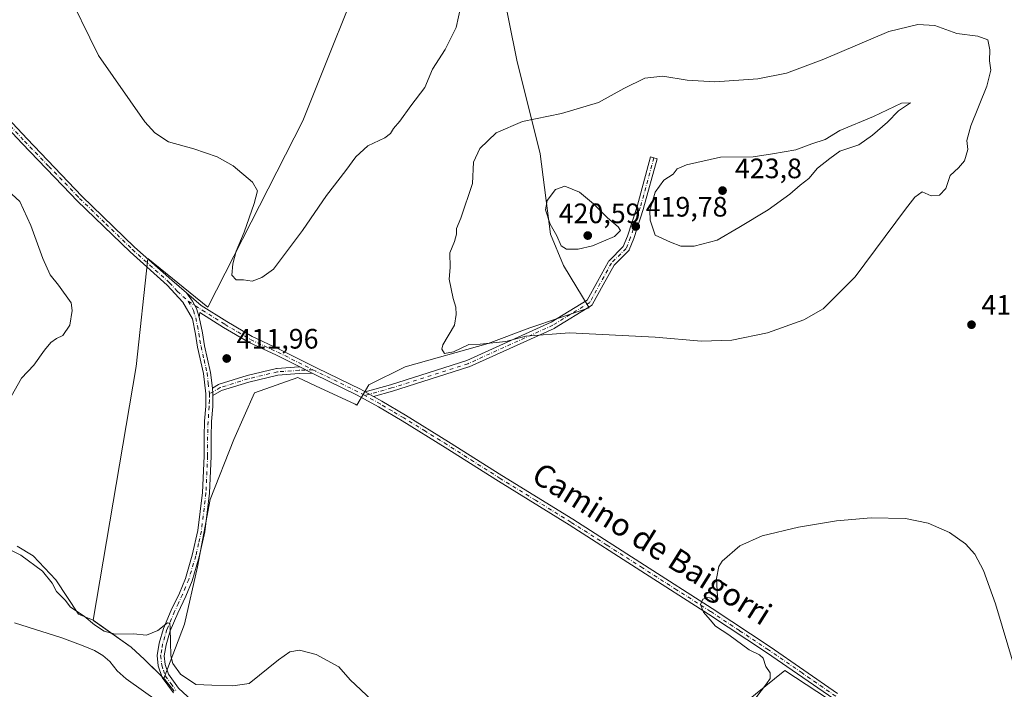
# Model space of a CAD drawing. Units: metres. Extents: x 580347 to 583806, y 4712704 to 4715057.
# Drawn here: x 583261 to 583611, y 4713686 to 4713924 of the extents above; entities that cross this region are included whole.
import ezdxf
from ezdxf.enums import TextEntityAlignment as Align

# ---------------------------------------------------------------- set-up
doc = ezdxf.new("R2010")
doc.units = ezdxf.units.M
doc.header["$MEASUREMENT"] = 0
doc.linetypes.add('DGN Style 4', pattern=[2.6384748266838614, 1.318413404963828, -0.6592067024819142, 0.001648016756204785, -0.6592067024819142])
for name, color, linetype, lineweight in [('Camino Cxs', 7, 'Continuous', 0), ('Camino eje', 30, 'DGN Style 4', 13), ('Corriente natural lineal', 142, 'Continuous', 13), ('Cultivos herbáceos CxS', 92, 'Continuous', 0), ('Cultivos leñosos CxS', 92, 'Continuous', 0), ('Curva de nivel normal', 30, 'Continuous', 0), ('Municipio', 91, 'Continuous', 13), ('Municipio CxS', 4, 'Continuous', 0), ('Pista no pavimentada Cxs', 111, 'Continuous', 0), ('Pista no pavimentada eje', 91, 'DGN Style 4', 0), ('Punto de cota en terreno', 7, 'Continuous', 0), ('Rótulo de punto de cota en terreno', 7, 'Continuous', 0), ('Suelo desnudo CxS', 253, 'Continuous', 0), ('Texto cartográfico', 7, 'Continuous', 0)]:
    doc.layers.add(name, color=color, linetype=linetype, lineweight=lineweight)
doc.styles.add('Style-Arial', font='txt')

# ---------------------------------------------------------------- blocks, each defined once
blk = doc.blocks.new('*U9')
at = {"layer": 'Cultivos leñosos CxS', "color": 92, "linetype": 'Continuous', "lineweight": 0}
blk.add_polyline3d([(583432.1929000001, 4713937.1567, 408.7670999999973), (583437.7411000002, 4713909.415899999, 412.0543000000035), (583446.0629000004, 4713876.125499999, 416.6123999999982), (583449.7615, 4713847.462099999, 419.524900000004), (583454.3843, 4713836.365900001, 418.7247999999963), (583463.5345000001, 4713821.3123, 416.5225000000065), (583442.3640999999, 4713814.172700001, 415.8754000000045), (583427.5680999998, 4713808.6249, 415.6923999999999), (583397.9781, 4713800.3037, 414.4961000000039), (583385.0324999997, 4713793.830900001, 414.1680000000051), (583380.8386000004, 4713786.643100001, 414.1514000000025), (583380.2209000001, 4713787.035900001, 414.1535000000004), (583366.1213999996, 4713793.521299999, 413.4790000000066), (583359.7461000001, 4713796.453500001, 413.062699999995), (583344.3469000002, 4713791.0571, 412.4397999999928), (583336.9490999999, 4713774.412699999, 412.8944999999949), (583328.6259000005, 4713753.145500001, 412.3208000000013), (583324.0027000001, 4713729.1033, 412.3068999999959), (583319.3788999999, 4713708.760700001, 411.303700000004), (583312.0521, 4713689.3959, 408.4458000000013), (583305.2330999998, 4713696.1961, 408.849000000002), (583300.3838999998, 4713700.5659, 409.5142999999953), (583286.8839999996, 4713710.1259, 411.2985000000044), (583302.2553000003, 4713800.374299999, 414.5023999999976), (583306.3645000001, 4713838.896700001, 413.8212000000058), (583327.7024999997, 4713821.572100001, 413.2069999999949), (583361.5635000002, 4713887.8167, 407.8640000000014), (583386.8841000004, 4713951.0277, 405.5035000000062)], dxfattribs=at)
blk = doc.blocks.new('*U13')
at = {"layer": 'Cultivos herbáceos CxS', "color": 92, "linetype": 'Continuous', "lineweight": 0}
for points in [[(583604.6646999996, 4713645.4453, 409.2657999999938), (583533.1473000003, 4713692.258300001, 409.1858999999968), (583488.9353, 4713656.499299999, 411.4165000000066)], [(583386.8841000004, 4713951.0277, 405.5035000000062), (583361.5635000002, 4713887.8167, 407.8640000000014), (583327.7024999997, 4713821.572100001, 413.2069999999949), (583306.3645000001, 4713838.896700001, 413.8212000000058), (583302.2553000003, 4713800.374299999, 414.5023999999976), (583286.8839999996, 4713710.1259, 411.2985000000044), (583300.3838999998, 4713700.5659, 409.5142999999953), (583305.2330999998, 4713696.1961, 408.849000000002), (583312.0521, 4713689.3959, 408.4458000000013), (583319.3788999999, 4713708.760700001, 411.303700000004), (583324.0027000001, 4713729.1033, 412.3068999999959), (583328.6259000005, 4713753.145500001, 412.3208000000013), (583336.9490999999, 4713774.412699999, 412.8944999999949), (583344.3469000002, 4713791.0571, 412.4397999999928), (583359.7461000001, 4713796.453500001, 413.062699999995), (583366.1213999996, 4713793.521299999, 413.4790000000066), (583380.2209000001, 4713787.035900001, 414.1535000000004), (583380.8386000004, 4713786.643100001, 414.1514000000025), (583385.0324999997, 4713793.830900001, 414.1680000000051), (583397.9781, 4713800.3037, 414.4961000000039), (583427.5680999998, 4713808.6249, 415.6923999999999), (583442.3640999999, 4713814.172700001, 415.8754000000045), (583463.5345000001, 4713821.3123, 416.5225000000065), (583454.3843, 4713836.365900001, 418.7247999999963), (583449.7615, 4713847.462099999, 419.524900000004), (583446.0629000004, 4713876.125499999, 416.6123999999982), (583437.7411000002, 4713909.415899999, 412.0543000000035), (583432.1929000001, 4713937.1567, 408.7670999999973)]]:
    blk.add_polyline3d(points, dxfattribs=at)
blk = doc.blocks.new('5PATER')
at = {"layer": 'Suelo desnudo CxS', "linetype": 'Continuous', "lineweight": 0}
h = blk.add_hatch(color=51, dxfattribs=at)
edge = h.paths.add_edge_path()
edge.add_ellipse((0, 0), major_axis=(-0.1095731443231308, -0.1110710700762829), ratio=0.9994222409660322, start_angle=0, end_angle=360)

msp = doc.modelspace()

# ---------------------------------------------------------------- linework, layer by layer
at = {"layer": 'Camino Cxs', "color": 7, "linetype": 'Continuous', "lineweight": 0, "extrusion": (-0.04597922155605053, 0.02304129121466501, 0.998676629387241), "elevation": 82202.1718888683, "flags": 128}
msp.add_lwpolyline([(-4475610.291211178, -1588199.580666829), (-4475610.291211178, -1588194.548532083)], dxfattribs=at)
msp.add_lwpolyline([(-4475610.291211178, -1588199.580666829), (-4475610.291211178, -1588194.548532083)], dxfattribs=at)
at = {"layer": 'Camino Cxs', "color": 7, "linetype": 'Continuous', "lineweight": 0, "extrusion": (0.1324869311055777, -0.02110157112306397, 0.9909601085726731), "elevation": -21776.74785137406, "flags": 128}
msp.add_lwpolyline([(4746866.804209244, 163925.2441817768), (4746867.518146507, 163925.3477918339), (4746869.393666518, 163925.8740414775)], dxfattribs=at)
at = {"layer": 'Camino Cxs', "color": 7, "linetype": 'Continuous', "lineweight": 0, "extrusion": (0.02984408593137668, -0.01644124986282679, 0.9994193393355307), "elevation": -59675.80278499845, "flags": 128}
msp.add_lwpolyline([(4410219.034337983, 1762543.830816293), (4410219.034337983, 1762547.258728537)], dxfattribs=at)
msp.add_lwpolyline([(4410219.034337983, 1762543.830816293), (4410219.034337983, 1762547.258728537)], dxfattribs=at)
at = {"layer": 'Camino Cxs', "color": 7, "linetype": 'Continuous', "lineweight": 0}
for points in [[(583386.7525000004, 4713789.7294, 414.3882000000012), (583383.7518999996, 4713791.3825, 414.5050000000047), (583392.8157000003, 4713793.9167, 415.4446999999927), (583419.9033000004, 4713802.5273, 416.141300000003), (583450.0033, 4713816.144099999, 415.840400000001), (583462.8073000005, 4713824.036900001, 416.8696000000054), (583466.4336999999, 4713830.598900001, 417.8617999999988), (583470.3982999995, 4713837.8071, 419.0568000000058), (583470.5245000003, 4713837.9893, 419.1125000000029), (583470.5953000002, 4713838.066500001, 419.1370000000024), (583475.6435000002, 4713843.114900001, 419.991599999994), (583477.1542999997, 4713846.8079, 420.1800999999978), (583480.5516999997, 4713857.3577, 419.9903999999952), (583485.4039000003, 4713874.969500001, 419.5), (583487.7176999999, 4713874.331900001, 419.1560000000027), (583482.8586999997, 4713856.695499999, 420.1094000000012), (583482.8438999997, 4713856.646299999, 420.1088000000018), (583479.4101, 4713845.985900001, 420.1005000000005), (583477.7732999995, 4713841.9827, 419.5290999999997), (583477.7018999998, 4713841.837099999, 419.5075999999972), (583477.5818999996, 4713841.6657, 419.4821999999986), (583477.5113000004, 4713841.588500001, 419.4707000000053), (583472.4128999999, 4713836.4901, 418.991200000004), (583468.5352999996, 4713829.440099999, 418.1912000000011), (583464.7500999998, 4713822.590500001, 416.8389000000025), (583464.6244999999, 4713822.409499999, 416.7967999999965), (583464.4767000005, 4713822.261499999, 416.7548999999999), (583464.3349000001, 4713822.159299999, 416.7234000000026), (583451.1974999999, 4713814.060900001, 415.4633999999933), (583451.1678999999, 4713814.043099999, 415.4608000000007), (583451.0625, 4713813.9891, 415.4529999999941), (583420.8283000002, 4713800.311699999, 414.9600000000065), (583420.7440999999, 4713800.2775, 414.9734000000026), (583420.6973000001, 4713800.261499999, 414.9817000000039), (583393.5226999996, 4713791.6231, 414.8445000000065)], [(583364.9282999998, 4713798.021700001, 413.391300000003), (583360.2873000001, 4713797.866900001, 413.2019), (583352.6709000003, 4713797.3355, 413.2464999999939), (583342.3674999997, 4713794.8485, 412.2853000000032), (583332.6365, 4713791.840700001, 411.6340000000055), (583329.5592, 4713790.048900001, 411.8077000000048), (583329.5701000001, 4713790.770099999, 411.8215999999957), (583329.3501000004, 4713792.704299999, 411.892200000002), (583331.5491000004, 4713793.9849, 411.8620999999985), (583331.7407000001, 4713794.074300001, 411.8583000000072), (583331.7966999998, 4713794.0933, 411.8564999999944), (583341.6946999999, 4713797.1527, 411.9652999999962), (583341.7675000001, 4713797.172700001, 411.9625999999989), (583352.2055000003, 4713799.692100001, 412.9030999999959), (583352.2786999998, 4713799.7075, 412.909799999994), (583352.4035, 4713799.7227, 412.9223000000056), (583360.1420999998, 4713800.262700001, 413.1181999999972), (583360.4353, 4713800.273200001, 413.132500000007)]]:
    msp.add_polyline3d(points, close=True, dxfattribs=at)
for points in [[(583383.7518999996, 4713791.3825, 414.5050000000047), (583392.8157000003, 4713793.9167, 415.4446999999927), (583419.9033000004, 4713802.5273, 416.141300000003), (583450.0033, 4713816.144099999, 415.840400000001), (583462.8073000005, 4713824.036900001, 416.8696000000054), (583466.4336999999, 4713830.598900001, 417.8617999999988), (583470.3982999995, 4713837.8071, 419.0568000000058), (583470.5245000003, 4713837.9893, 419.1125000000029), (583470.5953000002, 4713838.066500001, 419.1370000000024), (583475.6435000002, 4713843.114900001, 419.991599999994), (583477.1542999997, 4713846.8079, 420.1800999999978), (583480.5516999997, 4713857.3577, 419.9903999999952), (583485.4039000003, 4713874.969500001, 419.5), (583487.7176999999, 4713874.331900001, 419.1560000000027), (583482.8586999997, 4713856.695499999, 420.1094000000012), (583482.8438999997, 4713856.646299999, 420.1088000000018), (583479.4101, 4713845.985900001, 420.1005000000005), (583477.7732999995, 4713841.9827, 419.5290999999997), (583477.7018999998, 4713841.837099999, 419.5075999999972), (583477.5818999996, 4713841.6657, 419.4821999999986), (583477.5113000004, 4713841.588500001, 419.4707000000053), (583472.4128999999, 4713836.4901, 418.991200000004), (583468.5352999996, 4713829.440099999, 418.1912000000011), (583464.7500999998, 4713822.590500001, 416.8389000000025), (583464.6244999999, 4713822.409499999, 416.7967999999965), (583464.4767000005, 4713822.261499999, 416.7548999999999), (583464.3349000001, 4713822.159299999, 416.7234000000026), (583451.1974999999, 4713814.060900001, 415.4633999999933), (583451.1678999999, 4713814.043099999, 415.4608000000007), (583451.0625, 4713813.9891, 415.4529999999941), (583420.8283000002, 4713800.311699999, 414.9600000000065), (583420.7440999999, 4713800.2775, 414.9734000000026), (583420.6973000001, 4713800.261499999, 414.9817000000039), (583393.5226999996, 4713791.6231, 414.8445000000065), (583386.7526000004, 4713789.7294, 414.3882000000012)], [(583550.6101000002, 4713682.140100001, 408.8892000000051), (583526.6501000002, 4713698.640100001, 409.9475999999996), (583506.0500999996, 4713712.270099999, 410.2838999999949), (583481.9001000002, 4713727.7401, 411.1049000000057), (583456.4101, 4713744.030099999, 412.357999999993), (583431.2100999998, 4713759.5801, 413.062699999995), (583412.2200999996, 4713771.6501, 413.6821000000054), (583396.9200999998, 4713781.100099999, 414.114499999996), (583388.5401, 4713786.040100001, 414.0997999999963), (583380.9600999998, 4713790.210100001, 414.3285000000033), (583365.6101000002, 4713797.6801, 413.4073999999964), (583364.9282999998, 4713798.021700001, 413.391300000003), (583360.4353, 4713800.273200001, 413.132500000007), (583352.1401000004, 4713804.4301, 412.5117999999929), (583342.4101, 4713808.9301, 412.1150000000052), (583333.2801000001, 4713814.340100001, 412.5969999999944), (583324.8561000006, 4713819.585899999, 413.1831999999995), (583324.6901000004, 4713817.920100001, 413.1244000000006), (583323.7342999997, 4713821.0997, 413.2424000000028), (583322.2547000004, 4713823.626700001, 413.3785999999964), (583320.1558999997, 4713826.5821, 413.6343000000052), (583325.4001000002, 4713822.0801, 413.2945000000037), (583334.5100999996, 4713816.370100001, 412.3058000000019), (583343.5201000003, 4713811.040100001, 411.9927000000025), (583353.1700999998, 4713806.5701, 412.5099000000046), (583366.6601, 4713799.8101, 413.608699999997), (583382.0500999996, 4713792.3201, 414.4686999999976), (583383.7518999996, 4713791.3825, 414.5050000000047), (583386.7525000004, 4713789.7294, 414.3882000000012), (583389.7100999998, 4713788.100099999, 414.1965999999957), (583398.1401000004, 4713783.140100001, 414.093399999998), (583413.4801000003, 4713773.6601, 413.7850000000035), (583432.4600999998, 4713761.590100001, 413.2771000000066), (583457.6700999998, 4713746.040100001, 412.399900000004), (583483.1801000005, 4713729.7301, 411.1172999999981), (583507.3501000004, 4713714.2601, 410.2975000000006), (583527.9700999996, 4713700.610099999, 409.9199999999983), (583551.9700999996, 4713684.090100001, 408.7128999999986)], [(583324.6901000004, 4713817.920100001, 413.1244000000006), (583323.7342999997, 4713821.0997, 413.2424000000028), (583322.2547000004, 4713823.626700001, 413.3785999999964), (583320.1558999997, 4713826.5821, 413.6343000000052)], [(583320.1558999997, 4713826.5821, 413.6343000000052), (583325.4001000002, 4713822.0801, 413.2945000000037), (583334.5100999996, 4713816.370100001, 412.3058000000019), (583343.5201000003, 4713811.040100001, 411.9927000000025), (583353.1700999998, 4713806.5701, 412.5099000000046), (583366.6601, 4713799.8101, 413.608699999997), (583382.0500999996, 4713792.3201, 414.4686999999976), (583383.7518999996, 4713791.3825, 414.5050000000047)], [(583360.4353999998, 4713800.273200001, 413.132500000007), (583352.1401000004, 4713804.4301, 412.5117999999929), (583342.4101, 4713808.9301, 412.1150000000052), (583333.2801000001, 4713814.340100001, 412.5969999999944), (583324.8561000006, 4713819.585899999, 413.1831999999995), (583324.6901000004, 4713817.920100001, 413.1244000000006)], [(583329.3501000004, 4713792.704299999, 411.892200000002), (583331.5491000004, 4713793.9849, 411.8620999999985), (583331.7407000001, 4713794.074300001, 411.8583000000072), (583331.7966999998, 4713794.0933, 411.8564999999944), (583341.6946999999, 4713797.1527, 411.9652999999962), (583341.7675000001, 4713797.172700001, 411.9625999999989), (583352.2055000003, 4713799.692100001, 412.9030999999959), (583352.2786999998, 4713799.7075, 412.909799999994), (583352.4035, 4713799.7227, 412.9223000000056), (583360.1420999998, 4713800.262700001, 413.1181999999972), (583360.4353999998, 4713800.273200001, 413.132500000007)], [(583364.9282999998, 4713798.021700001, 413.391300000003), (583360.2873000001, 4713797.866900001, 413.2019), (583352.6709000003, 4713797.3355, 413.2464999999939), (583342.3674999997, 4713794.8485, 412.2853000000032), (583332.6365, 4713791.840700001, 411.6340000000055), (583329.5592, 4713790.048900001, 411.8077000000048)], [(583550.6101000002, 4713682.140100001, 408.8892000000051), (583526.6501000002, 4713698.640100001, 409.9475999999996), (583506.0500999996, 4713712.270099999, 410.2838999999949), (583481.9001000002, 4713727.7401, 411.1049000000057), (583456.4101, 4713744.030099999, 412.357999999993), (583431.2100999998, 4713759.5801, 413.062699999995), (583412.2200999996, 4713771.6501, 413.6821000000054), (583396.9200999998, 4713781.100099999, 414.114499999996), (583388.5401, 4713786.040100001, 414.0997999999963), (583380.9600999998, 4713790.210100001, 414.3285000000033), (583365.6101000002, 4713797.6801, 413.4073999999964), (583364.9282999998, 4713798.021700001, 413.391300000003)], [(583386.7526000004, 4713789.7294, 414.3882000000012), (583389.7100999998, 4713788.100099999, 414.1965999999957), (583398.1401000004, 4713783.140100001, 414.093399999998), (583413.4801000003, 4713773.6601, 413.7850000000035), (583432.4600999998, 4713761.590100001, 413.2771000000066), (583457.6700999998, 4713746.040100001, 412.399900000004), (583483.1801000005, 4713729.7301, 411.1172999999981), (583507.3501000004, 4713714.2601, 410.2975000000006), (583527.9700999996, 4713700.610099999, 409.9199999999983), (583551.9700999996, 4713684.090100001, 408.7128999999986)]]:
    msp.add_polyline3d(points, dxfattribs=at)
at = {"layer": 'Camino eje', "color": 30, "linetype": 'DGN Style 4', "lineweight": 13, "extrusion": (-0.3466946431454023, -0.6315712103616514, 0.6934844126990893), "elevation": -3179062.740078216, "flags": 128}
msp.add_lwpolyline([(-1756921.779068185, 3060556.195959694), (-1756920.696680249, 3060556.254927035), (-1756903.623800589, 3060557.464573144), (-1756901.208627521, 3060557.459298821)], dxfattribs=at)
at = {"layer": 'Camino eje', "color": 30, "linetype": 'DGN Style 4', "lineweight": 13}
for points in [[(583486.5607000003, 4713874.650699999, 419.2912000000069), (583481.7017000001, 4713857.0141, 420.0351999999984), (583478.2823000001, 4713846.396299999, 420.1132999999973), (583476.6627000002, 4713842.437100001, 419.7369999999937), (583471.4436999997, 4713837.2181, 418.9942000000011), (583467.4845000004, 4713830.019500001, 417.9138999999996), (583463.7052999996, 4713823.1807, 416.8372999999993), (583450.5679000001, 4713815.0823, 415.648199999996), (583420.3337000003, 4713801.405099999, 415.5112999999984), (583393.1590999998, 4713792.7667, 415.0918999999994), (583383.6205000002, 4713790.0997, 414.3635000000068)], [(583320.7679000003, 4713823.651500001, 413.4149000000034), (583323.2417000001, 4713821.993899999, 413.2528000000021), (583325.7451, 4713820.460100001, 413.210500000001), (583330.3000999996, 4713817.6051, 412.6751999999979), (583333.8951000003, 4713815.3551, 412.4535999999935), (583338.4001000002, 4713812.690099999, 412.1897000000026), (583342.9650999998, 4713809.985099999, 412.0464000000065), (583347.8300999999, 4713807.735099999, 412.2899999999936), (583352.6551000001, 4713805.5001, 412.4992000000057), (583365.1667, 4713799.2303, 413.4532999999938)], [(583365.1667, 4713799.2303, 413.4532999999938), (583360.2254999997, 4713799.065500001, 413.1610999999975), (583352.4870999996, 4713798.525699999, 413.0751000000019), (583342.0491000004, 4713796.006100001, 412.1094000000012), (583332.1511000004, 4713792.946699999, 411.7125999999989), (583328.3101000004, 4713790.710100001, 411.9118000000017)], [(583551.2901, 4713683.1151, 408.8064000000013), (583539.3101000004, 4713691.3651, 409.1707000000025), (583527.3101000004, 4713699.6251, 409.920499999993), (583517.0100999996, 4713706.440099999, 409.9219000000012), (583506.7001, 4713713.265100001, 410.2832999999956), (583494.6151000002, 4713721.0001, 411.0997999999963), (583482.5401, 4713728.735099999, 411.0954999999958), (583469.7950999998, 4713736.880100001, 412.053700000004), (583457.0401, 4713745.0351, 412.3708000000042), (583444.4351000004, 4713752.8101, 412.7986999999994), (583431.8350999998, 4713760.585100001, 413.1600999999937), (583422.3400999998, 4713766.620100001, 413.3754999999946), (583412.8501000004, 4713772.655099999, 413.7235999999975), (583405.2001, 4713777.380100001, 414.0722999999998), (583397.5301000001, 4713782.120100001, 414.0962), (583393.3400999998, 4713784.590100001, 414.1214999999939), (583389.1250999998, 4713787.0701, 414.0822999999946), (583383.6205000002, 4713790.0997, 414.3635000000068)]]:
    msp.add_polyline3d(points, dxfattribs=at)
at = {"layer": 'Corriente natural lineal', "color": 142, "linetype": 'Continuous', "lineweight": 13}
msp.add_polyline3d([(583258.8800999997, 4713709.210100001, 408.1426000000066), (583275.7701000003, 4713703.870100001, 408.2170999999944), (583283.3201000001, 4713701.030099999, 408.3233000000037), (583287.3400999998, 4713699.340100001, 408.3709999999992), (583290.3201000001, 4713697.610099999, 408.3291999999929), (583292.8400999998, 4713695.4101, 408.2403000000049), (583295.4700999996, 4713692.1601, 408.0008999999991), (583298.6700999998, 4713689.3101, 407.706600000005), (583326.1700999998, 4713669.670100001, 406.2658999999985), (583335.6001000004, 4713663.850099999, 405.7388000000064), (583340.0100999996, 4713661.600099999, 405.6775999999954), (583342.7301000003, 4713659.210100001, 405.4677999999985), (583344.5255000005, 4713657.314999999, 405.3034999999945)], dxfattribs=at)
at = {"layer": 'Cultivos herbáceos CxS', "color": 92, "linetype": 'Continuous', "lineweight": 0}
for points in [[(583386.8841000004, 4713951.0277, 405.5035000000062), (583361.5635000002, 4713887.8167, 407.8640000000014), (583327.7024999997, 4713821.572100001, 413.2069999999949), (583306.3645000001, 4713838.896700001, 413.8212000000058), (583302.2553000003, 4713800.374299999, 414.5023999999976), (583286.8839999996, 4713710.1259, 411.2985000000044), (583300.3838999998, 4713700.5659, 409.5142999999953), (583305.2330999998, 4713696.1961, 408.849000000002), (583312.0521, 4713689.3959, 408.4458000000013)], [(583312.0521, 4713689.3959, 408.4458000000013), (583319.3788999999, 4713708.760700001, 411.303700000004), (583324.0027000001, 4713729.1033, 412.3068999999959), (583328.6259000005, 4713753.145500001, 412.3208000000013), (583336.9490999999, 4713774.412699999, 412.8944999999949), (583344.3469000002, 4713791.0571, 412.4397999999928), (583359.7461000001, 4713796.453500001, 413.062699999995), (583366.1213999996, 4713793.521299999, 413.4790000000066), (583380.2209000001, 4713787.035900001, 414.1535000000004), (583380.8386000004, 4713786.643100001, 414.1514000000025), (583385.0324999997, 4713793.830900001, 414.1680000000051), (583397.9781, 4713800.3037, 414.4961000000039), (583427.5680999998, 4713808.6249, 415.6923999999999), (583442.3640999999, 4713814.172700001, 415.8754000000045), (583463.5345000001, 4713821.3123, 416.5225000000065), (583454.3843, 4713836.365900001, 418.7247999999963), (583449.7615, 4713847.462099999, 419.524900000004), (583446.0629000004, 4713876.125499999, 416.6123999999982), (583437.7411000002, 4713909.415899999, 412.0543000000035), (583432.1929000001, 4713937.1567, 408.7670999999973)], [(583519.4939000001, 4713562.745100001, 402.7593999999954), (583604.6646999996, 4713645.4453, 409.2657999999938), (583533.1473000003, 4713692.258300001, 409.1858999999968), (583488.9353, 4713656.499299999, 411.4165000000066), (583530.5455, 4713627.8915, 406.9704000000056), (583511.6902999999, 4713605.785900001, 407.6763999999966), (583491.6303000003, 4713590.5407, 406.376099999994)]]:
    msp.add_polyline3d(points, dxfattribs=at)
at = {"layer": 'Cultivos leñosos CxS', "color": 92, "linetype": 'Continuous', "lineweight": 0}
for points in [[(583386.8841000004, 4713951.0277, 405.5035000000062), (583361.5635000002, 4713887.8167, 407.8640000000014), (583327.7024999997, 4713821.572100001, 413.2069999999949), (583306.3645000001, 4713838.896700001, 413.8212000000058), (583302.2553000003, 4713800.374299999, 414.5023999999976), (583286.8839999996, 4713710.1259, 411.2985000000044), (583300.3838999998, 4713700.5659, 409.5142999999953), (583305.2330999998, 4713696.1961, 408.849000000002), (583312.0521, 4713689.3959, 408.4458000000013)], [(583312.0521, 4713689.3959, 408.4458000000013), (583319.3788999999, 4713708.760700001, 411.303700000004), (583324.0027000001, 4713729.1033, 412.3068999999959), (583328.6259000005, 4713753.145500001, 412.3208000000013), (583336.9490999999, 4713774.412699999, 412.8944999999949), (583344.3469000002, 4713791.0571, 412.4397999999928), (583359.7461000001, 4713796.453500001, 413.062699999995), (583366.1213999996, 4713793.521299999, 413.4790000000066), (583380.2209000001, 4713787.035900001, 414.1535000000004), (583380.8386000004, 4713786.643100001, 414.1514000000025), (583385.0324999997, 4713793.830900001, 414.1680000000051), (583397.9781, 4713800.3037, 414.4961000000039), (583427.5680999998, 4713808.6249, 415.6923999999999), (583442.3640999999, 4713814.172700001, 415.8754000000045), (583463.5345000001, 4713821.3123, 416.5225000000065), (583454.3843, 4713836.365900001, 418.7247999999963), (583449.7615, 4713847.462099999, 419.524900000004), (583446.0629000004, 4713876.125499999, 416.6123999999982), (583437.7411000002, 4713909.415899999, 412.0543000000035), (583432.1929000001, 4713937.1567, 408.7670999999973)], [(583519.4939000001, 4713562.745100001, 402.7593999999954), (583604.6646999996, 4713645.4453, 409.2657999999938), (583533.1473000003, 4713692.258300001, 409.1858999999968), (583488.9353, 4713656.499299999, 411.4165000000066), (583530.5455, 4713627.8915, 406.9704000000056), (583511.6902999999, 4713605.785900001, 407.6763999999966), (583491.6303000003, 4713590.5407, 406.376099999994)]]:
    msp.add_polyline3d(points, dxfattribs=at)
msp.add_polyline3d([(583519.4939000001, 4713562.745100001, 402.7593999999954), (583492.1469000002, 4713585.306100001, 404.4186999999947), (583491.6303000003, 4713590.5407, 406.376099999994), (583511.6902999999, 4713605.785900001, 407.6763999999966), (583530.5455, 4713627.8915, 406.9704000000056), (583488.9353, 4713656.499299999, 411.4165000000066), (583533.1473000003, 4713692.258300001, 409.1858999999968), (583604.6646999996, 4713645.4453, 409.2657999999938)], close=True, dxfattribs=at)
at = {"layer": 'Curva de nivel normal', "color": 30, "linetype": 'Continuous', "lineweight": 0, "flags": 128}
for points, elevation in [([(583276.5599999996, 4713936.090100001), (583288.8300000001, 4713911.0701), (583305.3499999996, 4713887.420100001), (583308.8499999996, 4713883.5101), (583313.7699999996, 4713880.350099999), (583322.7699999996, 4713877.920100001), (583331.0599999996, 4713875.030099999), (583336.7599999999, 4713871.780099999), (583343.6699999999, 4713866.0101), (583345.3899999997, 4713862.9001), (583344.2599999999, 4713858.4001), (583340.6799999997, 4713848.2401), (583337.7999999998, 4713841.4001), (583336.5800000001, 4713836.960100001), (583336.2999999998, 4713832.950099999), (583337.8600000005, 4713831.270099999), (583340.4100000003, 4713831.270099999), (583343.4699999997, 4713830.8201), (583346.9500000002, 4713832.0701), (583351.1500000004, 4713835.0701), (583361.4299999997, 4713848.850099999), (583369.9299999997, 4713861.300100001), (583376.8799999999, 4713870.210100001), (583380.4600000001, 4713875.0701), (583384.7199999997, 4713878.920100001), (583390.7199999997, 4713881.8101), (583392.75, 4713883.2601), (583393.8499999996, 4713885.0701), (583396.1200000001, 4713887.7401), (583400, 4713893.1801), (583405.0099999999, 4713899.6801), (583407.7000000002, 4713906.2501), (583412.2000000002, 4713913.2601), (583416.1699999999, 4713921.0701), (583417.8399999999, 4713928.5801)], 410), ([(583580.4900000002, 4713922.0601), (583570.2199999997, 4713919.620100001), (583547.1100000005, 4713909.8101), (583533.7599999999, 4713904.8101), (583523.5499999998, 4713902.7501), (583508.2199999997, 4713901.7501), (583498.4199999999, 4713902.280099999), (583489.7599999999, 4713903.6801), (583483.3899999997, 4713902.970100001), (583475.8799999999, 4713899.380100001), (583466.8799999999, 4713894.340100001), (583453.6900000004, 4713890.390100001), (583439.7800000003, 4713887.610099999), (583430.3600000005, 4713883.5101), (583424.5499999998, 4713877.9901), (583422.3300000001, 4713873.090100001), (583421.9600000001, 4713865.5601), (583417.7999999998, 4713853.2301), (583416.2599999999, 4713849.460100001), (583416.2800000003, 4713847.470100001), (583415.6200000001, 4713844.840100001), (583413.9199999999, 4713840.8101), (583413.9699999997, 4713835.6801), (583413.6500000004, 4713831.540100001), (583415.0800000001, 4713824.600099999), (583415.9800000004, 4713821.5001), (583416.1100000005, 4713818.970100001), (583415.5700000003, 4713815.090100001), (583411.3799999999, 4713808.1601), (583411, 4713806.590100001), (583412, 4713805.090100001), (583415.2100000001, 4713805.6601), (583420.6299999999, 4713808.2401), (583424.75, 4713808.380100001), (583433.8600000005, 4713809.360099999), (583440.9699999997, 4713811.170100001), (583456.5199999996, 4713812.420100001), (583487.0099999999, 4713810.880100001), (583503.4900000002, 4713809.420100001), (583514.3300000001, 4713809.800100001), (583527.0499999998, 4713812.4001), (583540, 4713817.0001), (583546.8700000001, 4713820.940099999), (583558.2000000002, 4713832.370100001), (583576.2000000002, 4713856.380100001), (583579.4600000001, 4713860.620100001), (583582.1200000001, 4713862.540100001), (583585.2699999996, 4713861.090100001), (583588.2100000001, 4713861.3201), (583590.4500000002, 4713863.7401), (583592.0599999996, 4713868.4001), (583595.04, 4713871.0701), (583597.1500000004, 4713873.540100001), (583598.29, 4713877.620100001), (583597.9600000001, 4713880.870100001), (583599.3899999997, 4713886.0701), (583605.1200000001, 4713900.200099999), (583606.4800000004, 4713905.9001), (583606.0300000003, 4713909.1501), (583606.1699999999, 4713913.0601), (583605.5, 4713916.620100001), (583601.9299999997, 4713917.960100001), (583594.4500000002, 4713918.940099999), (583586.5499999998, 4713921.7501), (583580.4900000002, 4713922.0601)], 415), ([(583577.8700000001, 4713894.2601), (583574.7199999997, 4713894.0801), (583564.75, 4713889.340100001), (583552.7400000002, 4713884.380100001), (583547.5800000001, 4713881.1801), (583542.8499999996, 4713879.6501), (583537.1399999997, 4713877.520099999), (583528.8099999996, 4713876.090100001), (583521.9600000001, 4713875.020099999), (583510.2400000002, 4713874.860099999), (583498.1600000003, 4713872.200099999), (583494.8700000001, 4713870.770099999), (583493.3799999999, 4713868.840100001), (583490.0499999998, 4713866.6801), (583487.0300000003, 4713862.4001), (583485.1500000004, 4713855.9301), (583485.1799999997, 4713852.520099999), (583487.0300000003, 4713847.1801), (583492.4699999997, 4713844.640100001), (583496.1200000001, 4713843.1801), (583500.8399999999, 4713843.190099999), (583509.0999999996, 4713845.3201), (583516.8399999999, 4713849.850099999), (583527.2000000002, 4713856.1501), (583534.9800000004, 4713861.7501), (583538.6600000003, 4713864.920100001), (583541.7199999997, 4713867.3301), (583544.8300000001, 4713870.9801), (583549.2199999997, 4713874.4301), (583552.75, 4713876.9901), (583559.5800000001, 4713879.3301), (583564.3799999999, 4713882.780099999), (583569.7400000002, 4713887.3301), (583573.6699999999, 4713891.4301), (583577.8700000001, 4713894.2601)], 420), ([(583454.7999999998, 4713864.620100001), (583451.5700000003, 4713863.4001), (583448.5999999996, 4713859.520099999), (583447.9800000004, 4713856.140100001), (583449.6100000005, 4713851.0801), (583451.9600000001, 4713846.940099999), (583453.5300000003, 4713843.3301), (583455.4900000002, 4713842.170100001), (583459.6500000004, 4713842.110099999), (583464.6799999997, 4713843.300100001), (583472.5300000003, 4713846.670100001), (583474.7100000001, 4713848.840100001), (583473.8099999996, 4713850.120100001), (583470.0599999996, 4713853.280099999), (583465.0700000003, 4713858.2601), (583460.0199999996, 4713862.4901), (583454.7999999998, 4713864.620100001)], 420), ([(583256.54, 4713863.030099999), (583260.7999999998, 4713859.140100001), (583264.6900000004, 4713850.610099999), (583269, 4713838.790100001), (583271.6299999999, 4713833.020099999), (583274.5899999999, 4713829.300100001), (583279.0700000003, 4713823.050100001), (583279.4900000002, 4713820.300100001), (583278.6399999997, 4713815.1601), (583276.0499999998, 4713811.4901), (583273.8799999999, 4713810.4001), (583271.8799999999, 4713808.9901), (583269.5499999998, 4713806.280099999), (583265.7599999999, 4713800.9001), (583261.4100000003, 4713796.280099999), (583257.7599999999, 4713789.7401)], 415), ([(583614.9100000003, 4713693.3201), (583608.2400000002, 4713715.960100001), (583603.9500000002, 4713727.880100001), (583600.8099999996, 4713733.590100001), (583597.5, 4713737.360099999), (583591.79, 4713741.3201), (583584.1799999997, 4713744.710100001), (583576.1699999999, 4713746.370100001), (583563.9500000002, 4713746.5801), (583551.54, 4713745.450099999), (583538.0700000003, 4713743.210100001), (583525.1500000004, 4713740.1801), (583517.1200000001, 4713736.5801), (583510.8399999999, 4713731.140100001), (583509.6500000004, 4713729.220100001), (583508.8200000003, 4713725.020099999), (583509.2300000004, 4713718.4301), (583508.9299999997, 4713717.390100001), (583507.8600000005, 4713717.0601), (583506.9100000003, 4713717.9801), (583505.7199999997, 4713718.190099999), (583504.0199999996, 4713717.620100001), (583503.1200000001, 4713715.780099999), (583504.1699999999, 4713713.040100001), (583506.5899999999, 4713710.300100001), (583508.5099999999, 4713708.0701), (583513.2699999996, 4713704.9801), (583520.4500000002, 4713699.6501), (583524.2000000002, 4713697.8101), (583525.4199999999, 4713696.5801), (583526.4299999997, 4713693.700099999), (583527.9500000002, 4713691.360099999), (583527.9000000004, 4713689.370100001), (583526.6900000004, 4713687.460100001), (583518.7100000001, 4713677.040100001)], 410), ([(583386.0700000003, 4713681.6501), (583378.4400000004, 4713688.9801), (583374.3300000001, 4713693.590100001), (583366.3099999996, 4713697.960100001), (583360.3499999996, 4713699.440099999), (583356.9900000002, 4713698.9001), (583352.8600000005, 4713696.0801), (583342.4000000004, 4713687.590100001), (583336.6799999997, 4713686.780099999), (583329.2100000001, 4713686.970100001), (583323.4900000002, 4713687.3201), (583317.9699999997, 4713690.9001), (583315.3200000003, 4713694.7301), (583314.5899999999, 4713697.4901), (583314.29, 4713707.470100001), (583314.2100000001, 4713709.0801), (583313.3200000003, 4713709.2401), (583309.8799999999, 4713706.460100001), (583305.8799999999, 4713704.8301), (583301.2100000001, 4713705.2601), (583294.7199999997, 4713705.2301), (583290.79, 4713706.290100001), (583287.3300000001, 4713708.520099999), (583283.7100000001, 4713711.5601), (583278.8899999997, 4713714.800100001), (583276.8899999997, 4713717.3101), (583273.9000000004, 4713720.360099999), (583272.29, 4713723.3301), (583268.8200000003, 4713727.620100001), (583261.1299999999, 4713733.340100001), (583252.7000000002, 4713737.4001)], 410)]:
    msp.add_lwpolyline(points, dxfattribs=dict(at, elevation=elevation))
at = {"layer": 'Municipio', "color": 91, "linetype": 'Continuous', "lineweight": 13, "flags": 128}
msp.add_lwpolyline([(583315.7010000016, 4713684.930000001), (583312.3840000009, 4713689.067000002), (583310.1270000021, 4713691.319000003), (583305.2440000017, 4713696.190000001), (583300.4000000008, 4713700.556999999), (583287.1970000013, 4713709.903999997), (583286.8949999998, 4713710.118000002), (583281.6750000005, 4713712.32), (583273.6330000008, 4713724.508000001), (583265.6000000013, 4713733.013), (583259.8680000005, 4713736.477000002)], dxfattribs=at)
msp.add_lwpolyline([(583315.7010000016, 4713684.930000001), (583312.3840000009, 4713689.067000002), (583310.1270000021, 4713691.319000003), (583305.2440000017, 4713696.190000001), (583300.4000000008, 4713700.556999999), (583287.1970000013, 4713709.903999997), (583286.8949999998, 4713710.118000002), (583281.6750000005, 4713712.32), (583273.6330000008, 4713724.508000001), (583265.6000000013, 4713733.013), (583259.8680000005, 4713736.477000002)], dxfattribs=at)
at = {"layer": 'Municipio CxS', "color": 4, "linetype": 'Continuous', "lineweight": 0, "flags": 128}
for points in [[(583259.8679999999, 4713736.477000001), (583265.6000000007, 4713733.012999999), (583273.6330000003, 4713724.508), (583281.6749999999, 4713712.319999999), (583286.8949999991, 4713710.118000001), (583287.1970000007, 4713709.903999999), (583300.4000000003, 4713700.556999999), (583305.243999999, 4713696.190000001), (583310.1270000014, 4713691.319000001), (583312.3840000003, 4713689.067000001), (583315.701000001, 4713684.930000001)], [(583315.701000001, 4713684.930000001), (583312.3840000003, 4713689.067000001), (583310.1270000014, 4713691.319000001), (583305.243999999, 4713696.190000001), (583300.4000000003, 4713700.556999999), (583287.1970000007, 4713709.903999999), (583286.8949999991, 4713710.118000001), (583281.6749999999, 4713712.319999999), (583273.6330000003, 4713724.508), (583265.6000000007, 4713733.012999999), (583259.8679999999, 4713736.477000001)]]:
    msp.add_lwpolyline(points, dxfattribs=at)
at = {"layer": 'Pista no pavimentada Cxs', "color": 111, "linetype": 'Continuous', "lineweight": 0, "extrusion": (0.1324869311055777, -0.02110157112306397, 0.9909601085726731), "elevation": -21776.74785137406, "flags": 128}
msp.add_lwpolyline([(4746866.804209244, 163925.2441817768), (4746867.518146507, 163925.3477918339), (4746869.393666518, 163925.8740414775)], dxfattribs=at)
at = {"layer": 'Pista no pavimentada Cxs', "color": 111, "linetype": 'Continuous', "lineweight": 0}
for points in [[(583080.0601000004, 4714090.710100001, 419.0706000000064), (583096.1901000004, 4714071.530099999, 417.3748000000051), (583111.6601, 4714052.140100001, 417.2936999999947), (583129.0601000004, 4714031.190099999, 417.709600000002), (583145.7801000001, 4714011.0801, 419.0212000000029), (583157.2401000002, 4713998.020099999, 419.9024999999965), (583158.8601000002, 4713996.1801, 420.0801999999967), (583171.8601000002, 4713980.610099999, 420.5019999999931), (583180.9401000004, 4713970.140100001, 419.8459000000003), (583190.1001000004, 4713960.2501, 419.1061000000045), (583206.1700999998, 4713943.0601, 417.5951000000059), (583224.7801000001, 4713922.9901, 416.1149000000005), (583245.5500999996, 4713900.2401, 414.5066999999981), (583263.3701, 4713881.390100001, 413.8184999999939), (583282.9301000005, 4713861.0701, 413.6037999999971), (583301.6801000005, 4713842.9001, 413.8016999999964), (583314.8701, 4713831.120100001, 413.7946999999986), (583320.1558999997, 4713826.5821, 413.6343000000052)], [(583245.5500999996, 4713900.2401, 414.5066999999981), (583263.3701, 4713881.390100001, 413.8184999999939), (583282.9301000005, 4713861.0701, 413.6037999999971), (583301.6801000005, 4713842.9001, 413.8016999999964), (583314.8701, 4713831.120100001, 413.7946999999986), (583320.1558999997, 4713826.5821, 413.6343000000052), (583322.2547000004, 4713823.626700001, 413.3785999999964), (583323.7342999997, 4713821.0997, 413.2424000000028), (583324.6901000004, 4713817.920100001, 413.1244000000006), (583325.7801000001, 4713812.360099999, 413.8377000000037), (583326.5701000001, 4713807.7401, 413.2562999999937), (583328.7100999998, 4713798.3301, 412.425900000002), (583329.3501000004, 4713792.704299999, 411.892200000002), (583329.5701000001, 4713790.770099999, 411.8215999999957), (583329.5592, 4713790.048900001, 411.8077000000048), (583329.5000999998, 4713786.130100001, 411.8037999999942), (583329.0701000001, 4713780.8201, 411.9186999999947), (583328.9301000005, 4713775.420100001, 411.9997000000003), (583328.9200999998, 4713768.5001, 412.1428000000014), (583328.3201000001, 4713755.3201, 412.6478999999963), (583326.6801000005, 4713741.640100001, 412.9734000000026), (583324.6501000002, 4713732.690099999, 413.3466999999946), (583322.1201, 4713724.200099999, 412.7406999999948), (583319.9001000002, 4713718.7401, 412.7614999999932), (583317.0201000003, 4713712.700099999, 411.8362999999954), (583314.3501000004, 4713706.380100001, 410.9888000000064), (583312.8701, 4713701.420100001, 410.2433000000019), (583312.2100999998, 4713697.520099999, 410.0893000000069), (583312.5800999999, 4713694.4001, 409.5332000000053), (583313.7100999998, 4713690.9301, 409.1579999999958), (583317.3400999998, 4713686.0001, 408.6692999999942), (583323.7301000003, 4713680.0801, 408.1729999999953)], [(583315.4600999998, 4713684.3201, 408.1094000000012), (583311.4401000004, 4713689.7601, 408.6362999999984), (583310.1101000002, 4713693.860099999, 409.0769), (583309.6700999998, 4713697.5801, 409.4809999999998), (583310.4101, 4713701.9901, 410.1089000000065), (583311.9801000003, 4713707.2301, 410.688599999994), (583314.7301000003, 4713713.7301, 411.7035000000033), (583317.5900999998, 4713719.7601, 412.3825999999972), (583319.7401000002, 4713725.030099999, 413.2516999999934), (583322.2100999998, 4713733.3301, 413.2857999999979), (583324.2001, 4713742.0701, 412.9060000000027), (583325.8101000004, 4713755.530099999, 412.6546999999992), (583326.4001000002, 4713768.5601, 412.0602999999974), (583326.4101, 4713775.450099999, 412.0154999999941), (583326.5601000004, 4713780.950099999, 412.0356000000029), (583326.9901000002, 4713786.2501, 412.0486999999994), (583327.0500999996, 4713790.6501, 412.1505000000034), (583326.2200999996, 4713797.9001, 413.0090000000055), (583324.1001000004, 4713807.2501, 414.1000000000058), (583323.3101000004, 4713811.9101, 414.7409000000043), (583322.2200999996, 4713817.4301, 413.312699999995), (583318.8601000002, 4713823.270099999, 413.4410999999964), (583313.3101000004, 4713829.340100001, 413.6662000000069), (583300.0701000001, 4713841.1601, 413.9266000000061), (583281.2500999998, 4713859.390100001, 413.8766999999934), (583278.8701, 4713861.870100001, 413.9141999999993), (583261.6501000002, 4713879.7501, 414.0341000000044), (583243.8101000004, 4713898.630100001, 414.7075000000041)], [(583315.4600999998, 4713684.3201, 408.1094000000012), (583311.4401000004, 4713689.7601, 408.6362999999984), (583310.1101000002, 4713693.860099999, 409.0769), (583309.6700999998, 4713697.5801, 409.4809999999998), (583310.4101, 4713701.9901, 410.1089000000065), (583311.9801000003, 4713707.2301, 410.688599999994), (583314.7301000003, 4713713.7301, 411.7035000000033), (583317.5900999998, 4713719.7601, 412.3825999999972), (583319.7401000002, 4713725.030099999, 413.2516999999934), (583322.2100999998, 4713733.3301, 413.2857999999979), (583324.2001, 4713742.0701, 412.9060000000027), (583325.8101000004, 4713755.530099999, 412.6546999999992), (583326.4001000002, 4713768.5601, 412.0602999999974), (583326.4101, 4713775.450099999, 412.0154999999941), (583326.5601000004, 4713780.950099999, 412.0356000000029), (583326.9901000002, 4713786.2501, 412.0486999999994), (583327.0500999996, 4713790.6501, 412.1505000000034), (583326.2200999996, 4713797.9001, 413.0090000000055), (583324.1001000004, 4713807.2501, 414.1000000000058), (583323.3101000004, 4713811.9101, 414.7409000000043), (583322.2200999996, 4713817.4301, 413.312699999995), (583318.8601000002, 4713823.270099999, 413.4410999999964), (583313.3101000004, 4713829.340100001, 413.6662000000069), (583300.0701000001, 4713841.1601, 413.9266000000061), (583281.2500999998, 4713859.390100001, 413.8766999999934), (583278.8701, 4713861.870100001, 413.9141999999993), (583261.6501000002, 4713879.7501, 414.0341000000044), (583243.8101000004, 4713898.630100001, 414.7075000000041)], [(583324.6901000004, 4713817.920100001, 413.1244000000006), (583323.7342999997, 4713821.0997, 413.2424000000028), (583322.2547000004, 4713823.626700001, 413.3785999999964), (583320.1558999997, 4713826.5821, 413.6343000000052)], [(583324.6901000004, 4713817.920100001, 413.1244000000006), (583325.7801000001, 4713812.360099999, 413.8377000000037), (583326.5701000001, 4713807.7401, 413.2562999999937), (583328.7100999998, 4713798.3301, 412.425900000002), (583329.3501000004, 4713792.704299999, 411.892200000002)], [(583329.5592, 4713790.048900001, 411.8077000000048), (583329.5000999998, 4713786.130100001, 411.8037999999942), (583329.0701000001, 4713780.8201, 411.9186999999947), (583328.9301000005, 4713775.420100001, 411.9997000000003), (583328.9200999998, 4713768.5001, 412.1428000000014), (583328.3201000001, 4713755.3201, 412.6478999999963), (583326.6801000005, 4713741.640100001, 412.9734000000026), (583324.6501000002, 4713732.690099999, 413.3466999999946), (583322.1201, 4713724.200099999, 412.7406999999948), (583319.9001000002, 4713718.7401, 412.7614999999932), (583317.0201000003, 4713712.700099999, 411.8362999999954), (583314.3501000004, 4713706.380100001, 410.9888000000064), (583312.8701, 4713701.420100001, 410.2433000000019), (583312.2100999998, 4713697.520099999, 410.0893000000069), (583312.5800999999, 4713694.4001, 409.5332000000053), (583313.7100999998, 4713690.9301, 409.1579999999958), (583317.3400999998, 4713686.0001, 408.6692999999942), (583323.7301000003, 4713680.0801, 408.1729999999953), (583330.3400999998, 4713675.940099999, 407.8733000000066), (583338.0900999998, 4713671.8201, 407.3552000000054), (583346.0301000001, 4713667.790100001, 406.7581999999966), (583350.0601000004, 4713665.120100001, 406.6892999999982), (583350.8073000005, 4713664.6535, 406.668399999995)]]:
    msp.add_polyline3d(points, dxfattribs=at)
at = {"layer": 'Pista no pavimentada eje', "color": 91, "linetype": 'DGN Style 4', "lineweight": 0}
for points in [[(583253.6001000004, 4713889.995100001, 414.0913), (583262.5100999996, 4713880.5701, 413.9462000000058), (583271.1201, 4713871.630100001, 413.8815999999933), (583280.9001000002, 4713861.470100001, 413.7602999999945), (583282.0900999998, 4713860.2301, 413.7531000000017), (583291.4650999998, 4713851.145099999, 413.7418999999936), (583300.8750999998, 4713842.030099999, 413.8629999999976), (583314.0900999998, 4713830.2301, 413.7216000000044), (583316.8651000002, 4713827.1951, 413.5593999999983), (583320.7679000003, 4713823.651500001, 413.4149000000034)], [(583320.7679000003, 4713823.651500001, 413.4149000000034), (583322.6514999997, 4713820.2929, 413.2382000000071), (583323.4550999999, 4713817.675100001, 413.1855999999971), (583324.0000999998, 4713814.915100001, 413.8619000000036), (583324.5450999998, 4713812.1351, 414.2912999999971), (583324.9401000004, 4713809.825099999, 413.9741000000067), (583325.3350999998, 4713807.495100001, 413.6689999999944), (583326.3951000003, 4713802.8201, 413.1852999999974), (583327.4650999998, 4713798.1151, 412.4869000000036), (583327.8800999997, 4713794.4901, 412.1560999999929), (583328.3101000004, 4713790.710100001, 411.9118000000017)], [(583328.3101000004, 4713790.710100001, 411.9118000000017), (583328.2751000002, 4713788.390100001, 411.8647999999957), (583328.2451, 4713786.190099999, 411.8436999999976), (583327.8151000004, 4713780.8851, 411.7973000000056), (583327.7401000002, 4713778.1351, 411.7786000000052), (583327.6700999998, 4713775.4351, 411.7707999999984), (583327.6601, 4713768.530099999, 411.7994000000036), (583327.0651000004, 4713755.425100001, 412.4459000000061), (583325.4401000004, 4713741.8551, 412.9360000000015), (583324.4250999996, 4713737.380100001, 413.2700999999943), (583323.4301000005, 4713733.0101, 413.2525000000023), (583320.9301000005, 4713724.6151, 412.9440999999933), (583319.8201000001, 4713721.8851, 412.4403000000021), (583318.7451, 4713719.2501, 412.5647000000026), (583317.3051000005, 4713716.2301, 412.3524999999936), (583315.8750999998, 4713713.215100001, 411.7562000000034), (583313.1651, 4713706.8051, 410.6125000000029), (583312.4250999996, 4713704.325099999, 410.2342000000062), (583311.6401000004, 4713701.7051, 410.0923999999941), (583311.3101000004, 4713699.755100001, 409.9872999999934), (583310.9401000004, 4713697.550100001, 409.7829999999958), (583311.3450999996, 4713694.130100001, 409.2887999999948), (583311.9101, 4713692.395099999, 409.0393999999943), (583312.5751, 4713690.345100001, 408.7455999999947), (583314.5850999998, 4713687.6251, 408.6245000000054), (583316.4001000002, 4713685.1601, 408.3561999999947)]]:
    msp.add_polyline3d(points, dxfattribs=at)

# ---------------------------------------------------------------- block references
at = {"layer": 'Cultivos herbáceos CxS', "color": 92, "linetype": 'Continuous', "lineweight": 0}
msp.add_blockref('*U13', (0, 0), dxfattribs=at)
at = {"layer": 'Cultivos leñosos CxS', "color": 92, "linetype": 'Continuous', "lineweight": 0}
msp.add_blockref('*U9', (0, 0), dxfattribs=at)
at = {"layer": 'Punto de cota en terreno', "color": 7, "linetype": 'Continuous', "lineweight": 0, "xscale": 10, "yscale": 10, "zscale": 10}
for p in [(583511, 4713863, 423.8000000000029), (583480.0999999996, 4713850.230000001, 419.7799999999989), (583463, 4713847, 420.5899999999965), (583599.6500000004, 4713815.289999999, 412.3099999999977), (583334.4600000001, 4713803.26, 411.9600000000065)]:
    msp.add_blockref('5PATER', p, dxfattribs=at)

# ---------------------------------------------------------------- texts
at = {"layer": 'Rótulo de punto de cota en terreno', "color": 7, "linetype": 'Continuous', "lineweight": 0, "style": 'Style-Arial'}
for s, p in [('423,8', (583515.4096999997, 4713867.409700001)), ('419,78', (583483.6277999999, 4713853.7578)), ('420,59', (583452.6572000004, 4713851.409700001)), ('412,31', (583603.1777999997, 4713818.8178)), ('411,96', (583337.9878000002, 4713806.787799999))]:
    msp.add_text(s, height=7.000000000000002, dxfattribs=at).set_placement(p)
at = {"layer": 'Texto cartográfico', "color": 7, "linetype": 'Continuous', "lineweight": 0, "style": 'Style-Arial'}
msp.add_text('Camino de Baigorri', height=8, rotation=327.8276096444073, dxfattribs=at).set_placement((583485.9118254203, 4713737.3449662), align=Align.MIDDLE_CENTER)

doc.saveas('drawing.dxf')
